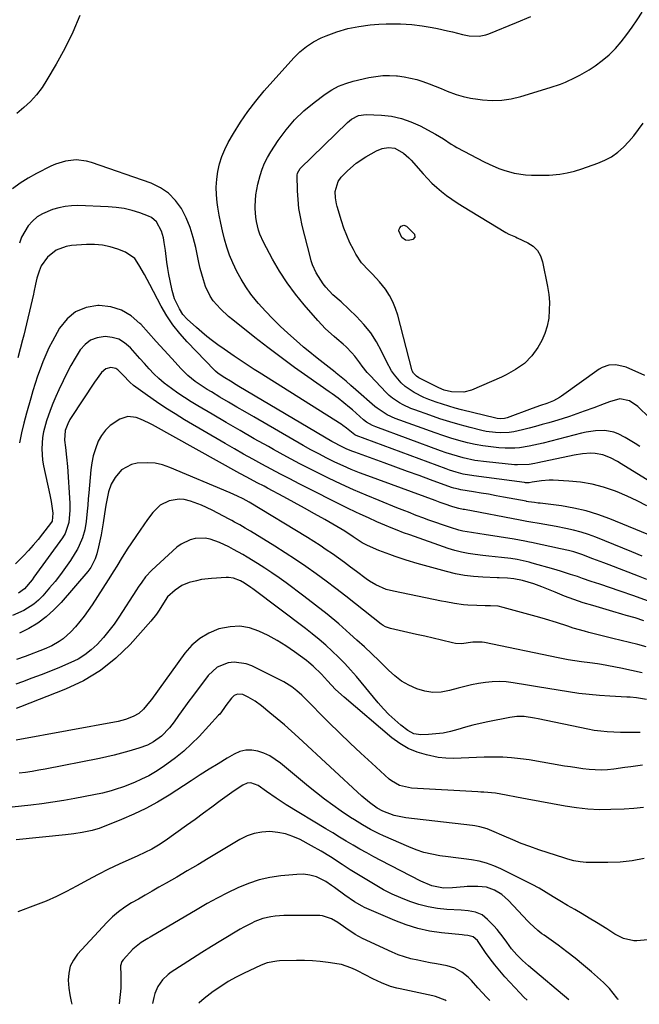
# Model space of a CAD drawing. Units: inches. Extents: x 1841548 to 1846976, y 463402 to 468690.
# Drawn here: x 1844522 to 1844776, y 463411 to 463815 of the extents above; entities that cross this region are included whole.
import ezdxf

# ---------------------------------------------------------------- set-up
doc = ezdxf.new("R2010")
doc.units = ezdxf.units.IN
doc.header["$MEASUREMENT"] = 0
doc.layers.add('7', color=7, linetype='Continuous')
doc.layers.add('8', color=7, linetype='Continuous')

msp = doc.modelspace()

# ---------------------------------------------------------------- linework, layer by layer
at = {"layer": '7', "color": 18}
for points in [[(1844780, 463651.35, 1862), (1844775.19, 463656.02, 1862), (1844771.79, 463658.31, 1862), (1844767.85, 463659.19, 1862), (1844763.55, 463657.99, 1862), (1844761.41, 463657.15, 1862), (1844757.11, 463655.51, 1862), (1844753.23, 463654.08, 1862), (1844750.21, 463653, 1862), (1844747.16, 463651.96, 1862), (1844744.1, 463650.99, 1862), (1844741.02, 463650.07, 1862), (1844738.63, 463649.37, 1862), (1844735.95, 463648.62, 1862), (1844733.27, 463647.88, 1862), (1844730.59, 463647.17, 1862), (1844727.89, 463646.49, 1862), (1844724.34, 463645.68, 1862), (1844722.47, 463645.39, 1862), (1844718.68, 463645.2, 1862), (1844716.78, 463645.29, 1862), (1844713.02, 463645.78, 1862), (1844711.16, 463646.18, 1862), (1844706.43, 463647.38, 1862), (1844702.24, 463648.5, 1862), (1844698.06, 463649.7, 1862), (1844693.93, 463651.02, 1862), (1844689.81, 463652.42, 1862), (1844683.65, 463654.62, 1862), (1844682.03, 463655.24, 1862), (1844678.9, 463656.69, 1862), (1844677.38, 463657.52, 1862), (1844674.54, 463659.45, 1862), (1844673.23, 463660.57, 1862), (1844671.99, 463661.76, 1862), (1844665.37, 463668.69, 1862), (1844664.22, 463669.96, 1862), (1844662.08, 463672.6, 1862), (1844661.08, 463673.99, 1862), (1844659.04, 463676.71, 1862), (1844657.92, 463677.99, 1862), (1844655.53, 463680.43, 1862), (1844654.29, 463681.6, 1862), (1844651.7, 463683.82, 1862), (1844650.66, 463684.67, 1862), (1844647.12, 463687.82, 1862), (1844643.86, 463691.27, 1862), (1844638.34, 463697.67, 1862), (1844634.73, 463702.13, 1862), (1844631.33, 463706.73, 1862), (1844628.23, 463711.54, 1862), (1844625.34, 463716.5, 1862), (1844621.58, 463723.44, 1862), (1844620.09, 463726.7, 1862), (1844619.52, 463728.4, 1862), (1844618.69, 463731.9, 1862), (1844618.42, 463733.67, 1862), (1844618.2, 463737.26, 1862), (1844618.2, 463738.24, 1862), (1844618.49, 463742.79, 1862), (1844618.87, 463745.03, 1862), (1844619.37, 463747.26, 1862), (1844620.29, 463750.74, 1862), (1844621.11, 463753.31, 1862), (1844622.08, 463755.8, 1862), (1844623.29, 463758.19, 1862), (1844624.66, 463760.51, 1862), (1844627.66, 463765.08, 1862), (1844630.86, 463769.43, 1862), (1844634.33, 463773.52, 1862), (1844638.2, 463777.23, 1862), (1844642.35, 463780.69, 1862), (1844646.98, 463784.16, 1862), (1844649.64, 463785.9, 1862), (1844652.41, 463787.4, 1862), (1844655.35, 463788.54, 1862), (1844658.39, 463789.44, 1862), (1844664.89, 463790.91, 1862), (1844667.7, 463791.41, 1862), (1844670.53, 463791.73, 1862), (1844673.38, 463791.77, 1862), (1844676.24, 463791.63, 1862), (1844676.63, 463791.59, 1862), (1844679.28, 463791.23, 1862), (1844681.9, 463790.74, 1862), (1844684.47, 463790.06, 1862), (1844687.02, 463789.25, 1862), (1844689.54, 463788.32, 1862), (1844692.05, 463787.37, 1862), (1844694.55, 463786.39, 1862), (1844697.04, 463785.38, 1862), (1844700.61, 463784.04, 1862), (1844703.52, 463783.15, 1862), (1844706.49, 463782.5, 1862), (1844709.5, 463782.01, 1862), (1844711.43, 463781.77, 1862), (1844715.42, 463781.54, 1862), (1844719.38, 463781.64, 1862), (1844723.29, 463782.23, 1862), (1844727.18, 463783.15, 1862), (1844739.25, 463786.83, 1862), (1844743.41, 463788.26, 1862), (1844745.45, 463789.08, 1862), (1844749.45, 463790.91, 1862), (1844751.4, 463791.92, 1862), (1844755.17, 463794.16, 1862), (1844757.65, 463795.76, 1862), (1844760.62, 463797.89, 1862), (1844763.42, 463800.2, 1862), (1844765.98, 463802.78, 1862), (1844768.42, 463805.6, 1862), (1844770.67, 463808.56, 1862), (1844772.85, 463811.57, 1862), (1844774.93, 463814.65, 1862), (1844776.95, 463817.76, 1862)], [(1844778.12, 463668.8, 1864), (1844770.43, 463672.14, 1864), (1844766.18, 463673.15, 1864), (1844763.26, 463672.97, 1864), (1844760.55, 463672.02, 1864), (1844759.29, 463671.28, 1864), (1844743.84, 463660.23, 1864), (1844743.04, 463659.7, 1864), (1844740.53, 463658.32, 1864), (1844737.86, 463657.25, 1864), (1844735.26, 463656.38, 1864), (1844731.78, 463655.15, 1864), (1844721.64, 463651.42, 1864), (1844720.48, 463651.09, 1864), (1844718.69, 463650.94, 1864), (1844717.49, 463651.06, 1864), (1844716.9, 463651.18, 1864), (1844702.86, 463654.68, 1864), (1844700.24, 463655.37, 1864), (1844697.63, 463656.11, 1864), (1844695.04, 463656.92, 1864), (1844692.47, 463657.78, 1864), (1844689.49, 463658.88, 1864), (1844687.43, 463659.74, 1864), (1844683.42, 463661.75, 1864), (1844679.74, 463664.23, 1864), (1844678.16, 463665.68, 1864), (1844675.36, 463668.95, 1864), (1844674.12, 463670.71, 1864), (1844672.03, 463674.49, 1864), (1844670.08, 463678.65, 1864), (1844667.97, 463682.55, 1864), (1844665.6, 463686.25, 1864), (1844662.83, 463689.67, 1864), (1844659.79, 463692.9, 1864), (1844653.49, 463698.9, 1864), (1844650.12, 463701.76, 1864), (1844647.25, 463704.97, 1864), (1844646.13, 463706.36, 1864), (1844644.13, 463709.31, 1864), (1844643.25, 463710.87, 1864), (1844641.79, 463714.12, 1864), (1844641.21, 463715.81, 1864), (1844640.72, 463717.52, 1864), (1844637.51, 463730.22, 1864), (1844636.74, 463733.74, 1864), (1844636.14, 463737.28, 1864), (1844635.79, 463740.86, 1864), (1844635.59, 463744.46, 1864), (1844635.47, 463750.9, 1864), (1844635.54, 463751.66, 1864), (1844636.7, 463753.62, 1864), (1844656.09, 463772.45, 1864), (1844657.75, 463773.83, 1864), (1844660.58, 463775.35, 1864), (1844663.7, 463775.81, 1864), (1844669.98, 463775.51, 1864), (1844674.13, 463775.03, 1864), (1844678.18, 463774.19, 1864), (1844682.08, 463772.82, 1864), (1844685.88, 463771.1, 1864), (1844692.15, 463767.73, 1864), (1844695.47, 463765.74, 1864), (1844698.68, 463763.58, 1864), (1844699.79, 463762.93, 1864), (1844700.92, 463762.3, 1864), (1844712.22, 463756.34, 1864), (1844714.17, 463755.37, 1864), (1844718.17, 463753.65, 1864), (1844720.22, 463752.91, 1864), (1844724.4, 463751.76, 1864), (1844729.16, 463751.08, 1864), (1844731.57, 463750.93, 1864), (1844736.39, 463750.86, 1864), (1844738.8, 463750.95, 1864), (1844743.2, 463751.34, 1864), (1844746.23, 463751.81, 1864), (1844749.2, 463752.54, 1864), (1844752.15, 463753.44, 1864), (1844758.76, 463755.75, 1864), (1844761.66, 463757, 1864), (1844764.42, 463758.47, 1864), (1844766.96, 463760.3, 1864), (1844769.35, 463762.37, 1864), (1844771.54, 463764.68, 1864), (1844773.61, 463767.09, 1864), (1844775.52, 463769.64, 1864), (1844777.31, 463772.27, 1864)], [(1844725.05, 463725.56, 1866), (1844725.73, 463725.26, 1866), (1844730.05, 463723.2, 1866), (1844732.22, 463721.75, 1866), (1844734.01, 463720.01, 1866), (1844735.25, 463717.84, 1866), (1844736.13, 463715.39, 1866), (1844738.15, 463705.23, 1866), (1844738.63, 463701.99, 1866), (1844738.91, 463698.75, 1866), (1844738.87, 463695.5, 1866), (1844738.63, 463692.23, 1866), (1844738, 463689.02, 1866), (1844737.1, 463685.96, 1866), (1844735.78, 463683.07, 1866), (1844734.19, 463680.27, 1866), (1844731.69, 463676.78, 1866), (1844728.64, 463673.69, 1866), (1844725.05, 463671.17, 1866), (1844721.2, 463669.04, 1866), (1844719.2, 463668.11, 1866), (1844706.89, 463662.78, 1866), (1844703.76, 463661.89, 1866), (1844698.77, 463662.06, 1866), (1844695.7, 463662.78, 1866), (1844693.51, 463663.68, 1866), (1844692.8, 463664.02, 1866), (1844685.33, 463667.81, 1866), (1844684.37, 463668.41, 1866), (1844683.2, 463669.65, 1866), (1844682.68, 463670.64, 1866), (1844682.5, 463671.17, 1866), (1844676.75, 463693.41, 1866), (1844675.83, 463696.25, 1866), (1844674.71, 463699, 1866), (1844673.28, 463701.6, 1866), (1844671.64, 463704.1, 1866), (1844669.28, 463707.17, 1866), (1844666.38, 463710.34, 1866), (1844664.82, 463711.83, 1866), (1844661.89, 463714.94, 1866), (1844659.53, 463718.5, 1866), (1844658.52, 463720.35, 1866), (1844657.08, 463723.21, 1866), (1844655.76, 463726.12, 1866), (1844654.62, 463729.11, 1866), (1844653.6, 463732.14, 1866), (1844651.84, 463738.02, 1866), (1844651.53, 463739.2, 1866), (1844651.13, 463741.61, 1866), (1844651.07, 463744.19, 1866), (1844652.27, 463748.28, 1866), (1844653.46, 463750.06, 1866), (1844656.02, 463752.72, 1866), (1844659.6, 463755.85, 1866), (1844663.6, 463758.43, 1866), (1844667.95, 463760.83, 1866), (1844670.36, 463761.82, 1866), (1844672.94, 463762.23, 1866), (1844675.48, 463761.93, 1866), (1844679.11, 463759.92, 1866), (1844681.23, 463758.05, 1866), (1844682.21, 463757.02, 1866), (1844687.13, 463751.4, 1866), (1844688.9, 463749.48, 1866), (1844690.74, 463747.63, 1866), (1844692.67, 463745.88, 1866), (1844694.67, 463744.19, 1866), (1844696.75, 463742.6, 1866), (1844698.87, 463741.06, 1866), (1844701.04, 463739.6, 1866), (1844703.24, 463738.2, 1866), (1844721, 463727.37, 1866), (1844722.3, 463726.66, 1866), (1844725.05, 463725.56, 1866)], [(1844790.71, 463618.76, 1858), (1844768.35, 463632.57, 1858), (1844766.9, 463633.41, 1858), (1844763.93, 463634.93, 1858), (1844760.84, 463636.14, 1858), (1844757.62, 463636.77, 1858), (1844755.86, 463636.87, 1858), (1844752.43, 463636.67, 1858), (1844749.04, 463636.12, 1858), (1844734.11, 463632.87, 1858), (1844732.94, 463632.63, 1858), (1844730.58, 463632.26, 1858), (1844725.84, 463632.04, 1858), (1844724.65, 463632.12, 1858), (1844713.16, 463633.27, 1858), (1844708.34, 463633.93, 1858), (1844703.58, 463634.96, 1858), (1844701.23, 463635.6, 1858), (1844696.57, 463637.05, 1858), (1844694.27, 463637.86, 1858), (1844667.67, 463647.62, 1858), (1844666.34, 463648.18, 1858), (1844663.84, 463649.64, 1858), (1844662.71, 463650.54, 1858), (1844658.08, 463654.63, 1858), (1844656.93, 463655.62, 1858), (1844654.61, 463657.55, 1858), (1844652.22, 463659.41, 1858), (1844649.79, 463661.21, 1858), (1844648.55, 463662.08, 1858), (1844639.86, 463668.12, 1858), (1844634.32, 463672.05, 1858), (1844628.82, 463676.06, 1858), (1844623.41, 463680.17, 1858), (1844618.04, 463684.35, 1858), (1844609.06, 463691.5, 1858), (1844607.32, 463692.95, 1858), (1844604.03, 463696.03, 1858), (1844601.05, 463699.41, 1858), (1844599.79, 463701.24, 1858), (1844597.87, 463705.27, 1858), (1844596.96, 463707.93, 1858), (1844595.64, 463712.63, 1858), (1844595.11, 463715.02, 1858), (1844593.88, 463721.18, 1858), (1844592.84, 463725.34, 1858), (1844591.55, 463729.41, 1858), (1844589.88, 463733.34, 1858), (1844587.95, 463737.18, 1858), (1844585.52, 463740.57, 1858), (1844582.71, 463743.5, 1858), (1844579.33, 463745.76, 1858), (1844575.57, 463747.56, 1858), (1844551.06, 463756.1, 1858), (1844548.98, 463756.67, 1858), (1844544.74, 463757.14, 1858), (1844540.45, 463756.69, 1858), (1844536.34, 463755.44, 1858), (1844534.36, 463754.55, 1858), (1844528.53, 463751.53, 1858), (1844525.15, 463749.63, 1858), (1844521.86, 463747.59, 1858), (1844518.72, 463745.33, 1858)], [(1844778.83, 463615.23, 1856), (1844774.87, 463617.33, 1856), (1844770.8, 463619.22, 1856), (1844766.67, 463620.98, 1856), (1844765.62, 463621.39, 1856), (1844761.06, 463622.93, 1856), (1844756.44, 463624.17, 1856), (1844751.72, 463624.96, 1856), (1844746.94, 463625.44, 1856), (1844740.44, 463625.77, 1856), (1844738.86, 463625.79, 1856), (1844735.71, 463625.59, 1856), (1844731.8, 463624.92, 1856), (1844730.64, 463624.76, 1856), (1844729.1, 463624.75, 1856), (1844728.71, 463624.79, 1856), (1844707.89, 463627.53, 1856), (1844703.56, 463628.31, 1856), (1844700.72, 463629.04, 1856), (1844697.91, 463629.91, 1856), (1844696.53, 463630.4, 1856), (1844659.66, 463644.12, 1856), (1844659.06, 463644.39, 1856), (1844655.7, 463647.13, 1856), (1844654.23, 463648.19, 1856), (1844653.85, 463648.44, 1856), (1844619.85, 463669.91, 1856), (1844617.78, 463671.24, 1856), (1844613.67, 463673.94, 1856), (1844609.61, 463676.71, 1856), (1844605.56, 463679.51, 1856), (1844602.95, 463681.34, 1856), (1844600.68, 463683, 1856), (1844598.45, 463684.72, 1856), (1844596.29, 463686.53, 1856), (1844594.18, 463688.39, 1856), (1844590.38, 463691.87, 1856), (1844588.58, 463693.81, 1856), (1844587.12, 463696.01, 1856), (1844585.14, 463700.16, 1856), (1844584.12, 463703.64, 1856), (1844583.3, 463707.62, 1856), (1844582.83, 463710.14, 1856), (1844582.41, 463712.68, 1856), (1844582.04, 463715.23, 1856), (1844581.38, 463720.01, 1856), (1844580.88, 463723.23, 1856), (1844580.55, 463725.17, 1856), (1844579.81, 463727.96, 1856), (1844577.79, 463731.74, 1856), (1844575.71, 463733.5, 1856), (1844574.44, 463734.12, 1856), (1844570.88, 463735.4, 1856), (1844567.7, 463736.38, 1856), (1844564.48, 463737.16, 1856), (1844561.2, 463737.64, 1856), (1844557.88, 463737.93, 1856), (1844545.45, 463738.41, 1856), (1844542.81, 463738.36, 1856), (1844540.21, 463738.11, 1856), (1844537.65, 463737.56, 1856), (1844535.12, 463736.82, 1856), (1844531.02, 463735.1, 1856), (1844528.81, 463733.75, 1856), (1844526.88, 463732.03, 1856), (1844525.12, 463730.08, 1856), (1844523.67, 463727.85, 1856), (1844522.42, 463725.53, 1856), (1844521.48, 463723.07, 1856)], [(1844678.32, 463725.38, 1868), (1844677.19, 463728.09, 1868), (1844677.23, 463728.74, 1868), (1844677.51, 463729.33, 1868), (1844678.05, 463729.96, 1868), (1844679.15, 463730.36, 1868), (1844680.24, 463729.95, 1868), (1844681.55, 463728.8, 1868), (1844683.51, 463726.64, 1868), (1844683.76, 463725.43, 1868), (1844682.89, 463724.55, 1868), (1844681.09, 463724.08, 1868), (1844679.87, 463724.25, 1868), (1844678.32, 463725.38, 1868)], [(1844782.09, 463602.44, 1854), (1844763.68, 463609.99, 1854), (1844758.84, 463611.75, 1854), (1844753.94, 463613.26, 1854), (1844748.93, 463614.37, 1854), (1844743.85, 463615.22, 1854), (1844735.14, 463616.33, 1854), (1844734.36, 463616.43, 1854), (1844732.82, 463616.62, 1854), (1844730.31, 463616.95, 1854), (1844729.56, 463617.1, 1854), (1844729.37, 463617.14, 1854), (1844720.1, 463618.88, 1854), (1844717.03, 463619.45, 1854), (1844713.95, 463620, 1854), (1844710.87, 463620.52, 1854), (1844707.79, 463621.03, 1854), (1844702.59, 463621.87, 1854), (1844701.63, 463622.05, 1854), (1844699.73, 463622.54, 1854), (1844698.8, 463622.85, 1854), (1844690.2, 463625.97, 1854), (1844685.44, 463627.7, 1854), (1844680.68, 463629.43, 1854), (1844675.92, 463631.15, 1854), (1844671.16, 463632.88, 1854), (1844659.14, 463637.23, 1854), (1844657.91, 463637.69, 1854), (1844655.49, 463638.71, 1854), (1844653.11, 463639.84, 1854), (1844650.78, 463641.07, 1854), (1844649.64, 463641.73, 1854), (1844611.56, 463664.26, 1854), (1844610.4, 463664.96, 1854), (1844608.08, 463666.35, 1854), (1844605.74, 463667.77, 1854), (1844602.99, 463669.62, 1854), (1844601.98, 463670.48, 1854), (1844601.5, 463670.94, 1854), (1844590.25, 463682.55, 1854), (1844587.24, 463685.93, 1854), (1844584.43, 463689.46, 1854), (1844581.94, 463693.22, 1854), (1844579.66, 463697.13, 1854), (1844574.97, 463706, 1854), (1844572.75, 463710.11, 1854), (1844570.45, 463714.17, 1854), (1844568.82, 463716.67, 1854), (1844565.07, 463719.37, 1854), (1844561.9, 463720.56, 1854), (1844558.76, 463721.51, 1854), (1844555.58, 463722.2, 1854), (1844552.34, 463722.47, 1854), (1844549.05, 463722.46, 1854), (1844542.86, 463722.05, 1854), (1844540.63, 463721.7, 1854), (1844536.51, 463720.11, 1854), (1844532.99, 463717.31, 1854), (1844530.48, 463713.67, 1854), (1844529.6, 463711.58, 1854), (1844528.68, 463708.66, 1854), (1844528.05, 463706.21, 1854), (1844527.43, 463702.91, 1854), (1844527.25, 463702.09, 1854), (1844523.26, 463685.24, 1854), (1844522.8, 463683.37, 1854), (1844521.83, 463679.64, 1854), (1844520.81, 463675.93, 1854)], [(1844777, 463594.67, 1852), (1844772.71, 463596.42, 1852), (1844758.02, 463602.39, 1852), (1844755.01, 463603.52, 1852), (1844751.96, 463604.52, 1852), (1844748.86, 463605.34, 1852), (1844745.72, 463606.04, 1852), (1844741.69, 463606.8, 1852), (1844737.08, 463607.62, 1852), (1844734.76, 463608.01, 1852), (1844731.23, 463608.58, 1852), (1844729.6, 463608.88, 1852), (1844726.89, 463609.44, 1852), (1844704.1, 463613.73, 1852), (1844703.5, 463613.84, 1852), (1844701.71, 463614.2, 1852), (1844699.36, 463614.86, 1852), (1844695.79, 463616.11, 1852), (1844694.17, 463616.71, 1852), (1844692.02, 463617.53, 1852), (1844664.48, 463627.56, 1852), (1844661.04, 463628.87, 1852), (1844657.63, 463630.25, 1852), (1844654.26, 463631.72, 1852), (1844650.92, 463633.25, 1852), (1844647.61, 463634.87, 1852), (1844644.33, 463636.54, 1852), (1844641.1, 463638.29, 1852), (1844637.89, 463640.09, 1852), (1844617.61, 463651.76, 1852), (1844614.13, 463653.77, 1852), (1844610.66, 463655.8, 1852), (1844607.21, 463657.84, 1852), (1844603.76, 463659.9, 1852), (1844600.25, 463662, 1852), (1844598.57, 463663.04, 1852), (1844596.91, 463664.1, 1852), (1844593.66, 463666.32, 1852), (1844590.58, 463668.76, 1852), (1844589.16, 463670.11, 1852), (1844587.79, 463671.52, 1852), (1844584.04, 463675.64, 1852), (1844580.84, 463679.16, 1852), (1844577.64, 463682.69, 1852), (1844574.45, 463686.22, 1852), (1844571.27, 463689.75, 1852), (1844570.94, 463690.11, 1852), (1844567.33, 463693.21, 1852), (1844563.39, 463695.58, 1852), (1844558.98, 463696.88, 1852), (1844554.26, 463697.45, 1852), (1844553.69, 463697.44, 1852), (1844548.88, 463696.59, 1852), (1844544.57, 463694.88, 1852), (1844541.03, 463691.91, 1852), (1844537.98, 463688.09, 1852), (1844535.08, 463682.85, 1852), (1844533.63, 463680.07, 1852), (1844532.28, 463677.23, 1852), (1844531.07, 463674.33, 1852), (1844529.97, 463671.39, 1852), (1844528.96, 463668.41, 1852), (1844527.98, 463665.41, 1852), (1844527.05, 463662.4, 1852), (1844526.15, 463659.38, 1852), (1844524.37, 463653.24, 1852), (1844523.31, 463649.24, 1852), (1844522.36, 463645.21, 1852), (1844521.57, 463641.15, 1852)], [(1844779.15, 463576.37, 1848), (1844773.51, 463578.31, 1848), (1844767.88, 463580.24, 1848), (1844759.57, 463583.1, 1848), (1844756.05, 463584.31, 1848), (1844752.53, 463585.51, 1848), (1844750.39, 463586.24, 1848), (1844747.63, 463587.17, 1848), (1844743.49, 463588.53, 1848), (1844740.7, 463589.35, 1848), (1844731.9, 463591.8, 1848), (1844730.66, 463592.13, 1848), (1844728.18, 463592.74, 1848), (1844725.67, 463593.25, 1848), (1844723.14, 463593.64, 1848), (1844719.27, 463594.05, 1848), (1844716.69, 463594.32, 1848), (1844714.12, 463594.6, 1848), (1844711.55, 463594.89, 1848), (1844708.46, 463595.26, 1848), (1844705.65, 463595.7, 1848), (1844702.87, 463596.26, 1848), (1844700.14, 463596.99, 1848), (1844697.43, 463597.84, 1848), (1844681.67, 463603.34, 1848), (1844679.08, 463604.27, 1848), (1844676.51, 463605.25, 1848), (1844673.96, 463606.27, 1848), (1844671.43, 463607.34, 1848), (1844668.11, 463608.78, 1848), (1844664.66, 463610.3, 1848), (1844661.23, 463611.85, 1848), (1844659.52, 463612.65, 1848), (1844656.14, 463614.31, 1848), (1844636.24, 463624.37, 1848), (1844632.4, 463626.33, 1848), (1844628.58, 463628.31, 1848), (1844624.77, 463630.32, 1848), (1844620.98, 463632.36, 1848), (1844617.2, 463634.43, 1848), (1844613.44, 463636.53, 1848), (1844609.7, 463638.66, 1848), (1844605.97, 463640.82, 1848), (1844589.22, 463650.61, 1848), (1844585.35, 463652.95, 1848), (1844581.52, 463655.37, 1848), (1844577.77, 463657.91, 1848), (1844574.07, 463660.52, 1848), (1844568.36, 463664.69, 1848), (1844566.82, 463665.95, 1848), (1844564.09, 463668.87, 1848), (1844561.9, 463671.11, 1848), (1844561.07, 463671.61, 1848), (1844559, 463672.01, 1848), (1844556.98, 463671.52, 1848), (1844555.22, 463670.01, 1848), (1844552.3, 463665.96, 1848), (1844542.77, 463651.54, 1848), (1844542.24, 463650.69, 1848), (1844541.31, 463648.92, 1848), (1844540.26, 463646.12, 1848), (1844540.03, 463642.19, 1848), (1844540.41, 463639.14, 1848), (1844540.85, 463635.29, 1848), (1844541.17, 463631.44, 1848), (1844542.15, 463616.42, 1848), (1844542.23, 463613.44, 1848), (1844541.84, 463608.48, 1848), (1844540.23, 463603.88, 1848), (1844539.19, 463602.22, 1848), (1844527.45, 463585.98, 1848), (1844526.68, 463584.96, 1848), (1844523.52, 463581.22, 1848), (1844521.14, 463579.43, 1848)], [(1844777.64, 463568.18, 1846), (1844774.04, 463569.31, 1846), (1844770.43, 463570.37, 1846), (1844768.62, 463570.9, 1846), (1844764.99, 463571.95, 1846), (1844756.76, 463574.34, 1846), (1844752.83, 463575.56, 1846), (1844748.93, 463576.86, 1846), (1844745.08, 463578.29, 1846), (1844741.25, 463579.81, 1846), (1844735.87, 463582.06, 1846), (1844732.51, 463583.34, 1846), (1844727.89, 463584.65, 1846), (1844724.31, 463585.32, 1846), (1844721.78, 463585.64, 1846), (1844718.36, 463585.78, 1846), (1844717.51, 463585.81, 1846), (1844711.61, 463586.02, 1846), (1844707.83, 463586.29, 1846), (1844704.07, 463586.74, 1846), (1844700.36, 463587.45, 1846), (1844696.67, 463588.34, 1846), (1844684.64, 463591.69, 1846), (1844680.1, 463593.02, 1846), (1844675.61, 463594.48, 1846), (1844673.39, 463595.28, 1846), (1844668.99, 463597, 1846), (1844666.82, 463597.92, 1846), (1844664.05, 463599.15, 1846), (1844662.07, 463600.13, 1846), (1844658.36, 463602.56, 1846), (1844655.02, 463604.84, 1846), (1844653.29, 463605.88, 1846), (1844646.75, 463609.64, 1846), (1844642.6, 463612, 1846), (1844638.42, 463614.34, 1846), (1844634.23, 463616.64, 1846), (1844630.02, 463618.91, 1846), (1844623.26, 463622.52, 1846), (1844621.84, 463623.28, 1846), (1844619.01, 463624.78, 1846), (1844614.76, 463627.05, 1846), (1844611.95, 463628.6, 1846), (1844576.13, 463648.51, 1846), (1844574.49, 463649.37, 1846), (1844571.11, 463650.86, 1846), (1844569.37, 463651.51, 1846), (1844565.94, 463651.89, 1846), (1844562.66, 463650.82, 1846), (1844558.75, 463648.2, 1846), (1844556.77, 463646.36, 1846), (1844555.19, 463644.17, 1846), (1844553.86, 463641.75, 1846), (1844552.68, 463638.66, 1846), (1844551.82, 463635.83, 1846), (1844551.23, 463632.93, 1846), (1844550.83, 463629.98, 1846), (1844550, 463620.68, 1846), (1844549.77, 463618.13, 1846), (1844549.53, 463615.58, 1846), (1844549.27, 463613.03, 1846), (1844548.83, 463608.79, 1846), (1844548.28, 463605.44, 1846), (1844547.36, 463602.17, 1846), (1844546.06, 463599.03, 1846), (1844545.27, 463597.52, 1846), (1844544.41, 463596.06, 1846), (1844542.43, 463592.93, 1846), (1844540.46, 463589.98, 1846), (1844538.39, 463587.1, 1846), (1844536.19, 463584.31, 1846), (1844533.9, 463581.6, 1846), (1844531.05, 463578.39, 1846), (1844529.3, 463576.62, 1846), (1844527.45, 463574.99, 1846), (1844523.3, 463572.29, 1846), (1844518.73, 463570.37, 1846)], [(1844778.56, 463557.45, 1844), (1844775.19, 463558.35, 1844), (1844771.81, 463559.21, 1844), (1844768.41, 463560.02, 1844), (1844764.88, 463560.86, 1844), (1844761.63, 463561.65, 1844), (1844758.38, 463562.48, 1844), (1844755.14, 463563.33, 1844), (1844753.29, 463563.82, 1844), (1844748.69, 463565.14, 1844), (1844746.42, 463565.87, 1844), (1844741.88, 463567.39, 1844), (1844737.32, 463568.81, 1844), (1844735.02, 463569.47, 1844), (1844720, 463573.63, 1844), (1844717.91, 463574.07, 1844), (1844714.71, 463574.27, 1844), (1844712.57, 463574.31, 1844), (1844709.14, 463574.35, 1844), (1844705.49, 463574.52, 1844), (1844703.67, 463574.71, 1844), (1844700.05, 463575.24, 1844), (1844696.44, 463575.88, 1844), (1844694.64, 463576.23, 1844), (1844674.9, 463580.24, 1844), (1844671.93, 463581.02, 1844), (1844667.7, 463582.84, 1844), (1844665.06, 463584.42, 1844), (1844663.8, 463585.31, 1844), (1844659.78, 463588.34, 1844), (1844657.33, 463590.17, 1844), (1844654.86, 463591.99, 1844), (1844652.38, 463593.78, 1844), (1844649.88, 463595.56, 1844), (1844647.36, 463597.3, 1844), (1844644.82, 463599.01, 1844), (1844642.24, 463600.65, 1844), (1844639.64, 463602.27, 1844), (1844615.77, 463616.72, 1844), (1844614.51, 463617.44, 1844), (1844613.24, 463618.13, 1844), (1844610.95, 463619.31, 1844), (1844607.95, 463620.68, 1844), (1844583.16, 463631.07, 1844), (1844580.22, 463632.06, 1844), (1844577.22, 463632.74, 1844), (1844574.16, 463632.97, 1844), (1844569.76, 463632.77, 1844), (1844567.43, 463632.24, 1844), (1844563.44, 463629.98, 1844), (1844560.72, 463626.85, 1844), (1844559.09, 463624.1, 1844), (1844558.07, 463621.07, 1844), (1844557.13, 463616.29, 1844), (1844556.87, 463614.68, 1844), (1844555.9, 463608.27, 1844), (1844555.49, 463605.79, 1844), (1844555.03, 463603.33, 1844), (1844554.51, 463600.88, 1844), (1844553.94, 463598.43, 1844), (1844553.23, 463595.56, 1844), (1844552.64, 463593.6, 1844), (1844550.85, 463589.94, 1844), (1844549.62, 463588.31, 1844), (1844538.62, 463575.69, 1844), (1844535.64, 463572.6, 1844), (1844532.48, 463569.74, 1844), (1844529.04, 463567.22, 1844), (1844525.42, 463564.92, 1844), (1844521.58, 463563.02, 1844)], [(1844777, 463546.85, 1842), (1844772.59, 463547.77, 1842), (1844768.16, 463548.65, 1842), (1844760.23, 463550.17, 1842), (1844758.65, 463550.45, 1842), (1844755.47, 463550.94, 1842), (1844752.04, 463551.36, 1842), (1844749.32, 463551.74, 1842), (1844746.6, 463552.19, 1842), (1844743.89, 463552.69, 1842), (1844742.54, 463552.96, 1842), (1844712.26, 463559.2, 1842), (1844711.31, 463559.36, 1842), (1844707.49, 463559.35, 1842), (1844702.85, 463558.74, 1842), (1844700.41, 463558.83, 1842), (1844699.2, 463559.05, 1842), (1844694.71, 463560.14, 1842), (1844691.26, 463560.97, 1842), (1844687.8, 463561.78, 1842), (1844684.34, 463562.57, 1842), (1844680.87, 463563.35, 1842), (1844673.69, 463564.94, 1842), (1844671.67, 463565.66, 1842), (1844670.73, 463566.19, 1842), (1844670.29, 463566.5, 1842), (1844669.86, 463566.82, 1842), (1844659.39, 463575.15, 1842), (1844655.39, 463578.29, 1842), (1844651.35, 463581.4, 1842), (1844647.28, 463584.45, 1842), (1844643.17, 463587.46, 1842), (1844639.02, 463590.4, 1842), (1844634.82, 463593.28, 1842), (1844630.55, 463596.06, 1842), (1844626.25, 463598.77, 1842), (1844616.29, 463604.91, 1842), (1844614.14, 463606.19, 1842), (1844611.95, 463607.43, 1842), (1844609.75, 463608.63, 1842), (1844608.64, 463609.22, 1842), (1844607.53, 463609.81, 1842), (1844600.51, 463613.49, 1842), (1844596.16, 463615.54, 1842), (1844591.66, 463617.23, 1842), (1844589.12, 463617.84, 1842), (1844587.07, 463618.04, 1842), (1844582.97, 463617.4, 1842), (1844579.26, 463615.52, 1842), (1844576.29, 463612.61, 1842), (1844574.1, 463609.63, 1842), (1844572.54, 463607.47, 1842), (1844571.01, 463605.28, 1842), (1844569.49, 463603.08, 1842), (1844567.17, 463599.66, 1842), (1844565.96, 463597.86, 1842), (1844563.64, 463594.21, 1842), (1844561.41, 463590.5, 1842), (1844560.28, 463588.65, 1842), (1844557.97, 463584.98, 1842), (1844551.29, 463574.62, 1842), (1844549.71, 463572.29, 1842), (1844548.05, 463570.02, 1842), (1844546.29, 463567.84, 1842), (1844544.45, 463565.71, 1842), (1844542.58, 463563.66, 1842), (1844539.42, 463560.79, 1842), (1844537.78, 463559.65, 1842), (1844534.83, 463557.93, 1842), (1844531.71, 463556.52, 1842), (1844523.86, 463553.48, 1842), (1844520.33, 463552.24, 1842)], [(1844776.1, 463522.39, 1838), (1844773.41, 463522.34, 1838), (1844770.72, 463522.32, 1838), (1844768.03, 463522.35, 1838), (1844765.33, 463522.41, 1838), (1844762.64, 463522.57, 1838), (1844759.96, 463522.82, 1838), (1844757.3, 463523.21, 1838), (1844754.65, 463523.69, 1838), (1844734.29, 463527.98, 1838), (1844732.85, 463528.25, 1838), (1844728.5, 463528.85, 1838), (1844725.58, 463528.9, 1838), (1844722.7, 463528.54, 1838), (1844713.6, 463526.71, 1838), (1844710.52, 463526.05, 1838), (1844707.46, 463525.31, 1838), (1844704.43, 463524.48, 1838), (1844701.41, 463523.58, 1838), (1844698.31, 463522.73, 1838), (1844695.33, 463522.1, 1838), (1844692.32, 463521.71, 1838), (1844689.27, 463521.48, 1838), (1844686.13, 463521.38, 1838), (1844683.31, 463521.78, 1838), (1844680.8, 463523.13, 1838), (1844677.98, 463525.38, 1838), (1844675.48, 463527.5, 1838), (1844673.06, 463529.72, 1838), (1844670.79, 463532.08, 1838), (1844668.61, 463534.55, 1838), (1844659.74, 463545.23, 1838), (1844657.38, 463547.96, 1838), (1844654.96, 463550.62, 1838), (1844652.44, 463553.2, 1838), (1844649.85, 463555.71, 1838), (1844647.17, 463558.13, 1838), (1844644.44, 463560.5, 1838), (1844641.65, 463562.78, 1838), (1844638.8, 463565, 1838), (1844617.3, 463581.24, 1838), (1844616.47, 463581.85, 1838), (1844613.9, 463583.6, 1838), (1844612.13, 463584.58, 1838), (1844609.28, 463585.6, 1838), (1844607.3, 463585.86, 1838), (1844606.29, 463585.86, 1838), (1844600.36, 463585.52, 1838), (1844596.16, 463585.03, 1838), (1844594.1, 463584.59, 1838), (1844591.17, 463583.79, 1838), (1844588.12, 463582.55, 1838), (1844585.36, 463580.75, 1838), (1844582.24, 463577.95, 1838), (1844581.27, 463576.46, 1838), (1844578.84, 463572.45, 1838), (1844577.79, 463570.92, 1838), (1844575.46, 463568.04, 1838), (1844566.89, 463558.44, 1838), (1844561.02, 463552.75, 1838), (1844554.71, 463547.69, 1838), (1844547.76, 463543.56, 1838), (1844540.37, 463540.05, 1838), (1844522.01, 463532.9, 1838), (1844520.17, 463532.21, 1838)], [(1844777.11, 463508.94, 1836), (1844772.29, 463508.3, 1836), (1844769.88, 463507.97, 1836), (1844765.31, 463507.31, 1836), (1844762.78, 463507.05, 1836), (1844760.25, 463506.92, 1836), (1844757.71, 463506.97, 1836), (1844755.17, 463507.16, 1836), (1844752.64, 463507.46, 1836), (1844750.11, 463507.8, 1836), (1844747.58, 463508.18, 1836), (1844745.06, 463508.58, 1836), (1844730.57, 463511.05, 1836), (1844727, 463511.56, 1836), (1844723.42, 463511.96, 1836), (1844719.83, 463512.16, 1836), (1844716.22, 463512.25, 1836), (1844712.15, 463512.2, 1836), (1844709, 463512.11, 1836), (1844705.85, 463511.95, 1836), (1844702.7, 463511.75, 1836), (1844699.57, 463511.65, 1836), (1844696.44, 463511.75, 1836), (1844693.34, 463512.13, 1836), (1844688.49, 463513.11, 1836), (1844684.66, 463514.3, 1836), (1844680.99, 463515.82, 1836), (1844677.58, 463517.84, 1836), (1844674.34, 463520.19, 1836), (1844654.68, 463536.75, 1836), (1844651.13, 463539.98, 1836), (1844647.84, 463543.48, 1836), (1844645.46, 463546.2, 1836), (1844642.05, 463549.54, 1836), (1844640.21, 463551.07, 1836), (1844639.26, 463551.79, 1836), (1844634.33, 463555.43, 1836), (1844630.84, 463557.83, 1836), (1844627.26, 463560.07, 1836), (1844623.55, 463562.09, 1836), (1844619.74, 463563.94, 1836), (1844615.84, 463565.2, 1836), (1844611.89, 463565.88, 1836), (1844607.9, 463565.69, 1836), (1844603.33, 463564.77, 1836), (1844599.27, 463563.07, 1836), (1844595.53, 463560.92, 1836), (1844592.28, 463558.09, 1836), (1844589.35, 463554.8, 1836), (1844575.63, 463535.9, 1836), (1844574.85, 463534.86, 1836), (1844572.35, 463531.84, 1836), (1844570.44, 463530.12, 1836), (1844568.21, 463528.85, 1836), (1844565, 463527.62, 1836), (1844562.07, 463526.9, 1836), (1844520.16, 463519.14, 1836)], [(1844777.5, 463491.62, 1834), (1844773.52, 463491.14, 1834), (1844769.53, 463490.88, 1834), (1844764.11, 463490.68, 1834), (1844759.41, 463490.67, 1834), (1844754.72, 463490.86, 1834), (1844750.06, 463491.36, 1834), (1844745.41, 463492.07, 1834), (1844729.79, 463495.01, 1834), (1844725.47, 463495.82, 1834), (1844721.15, 463496.64, 1834), (1844716.83, 463497.38, 1834), (1844711.95, 463497.79, 1834), (1844710.72, 463497.86, 1834), (1844709.5, 463497.93, 1834), (1844682.3, 463499.45, 1834), (1844677.43, 463500.57, 1834), (1844674.19, 463502.45, 1834), (1844673.21, 463503.24, 1834), (1844666.06, 463509.69, 1834), (1844661.58, 463513.8, 1834), (1844657.15, 463517.96, 1834), (1844652.79, 463522.19, 1834), (1844648.47, 463526.48, 1834), (1844638.24, 463536.79, 1834), (1844637.31, 463537.7, 1834), (1844635.37, 463539.44, 1834), (1844633.32, 463541.05, 1834), (1844629.99, 463543.07, 1834), (1844616.88, 463549.64, 1834), (1844614.53, 463550.54, 1834), (1844609.66, 463551.19, 1834), (1844607.15, 463550.94, 1834), (1844602.57, 463549.1, 1834), (1844598.94, 463545.75, 1834), (1844592.44, 463537.14, 1834), (1844591, 463535.2, 1834), (1844589.58, 463533.26, 1834), (1844586.82, 463529.31, 1834), (1844584.95, 463526.63, 1834), (1844583.02, 463524.21, 1834), (1844579.79, 463520.86, 1834), (1844576.53, 463518.49, 1834), (1844574.02, 463517.18, 1834), (1844570.46, 463515.89, 1834), (1844566.37, 463514.64, 1834), (1844563.4, 463513.79, 1834), (1844560.42, 463513, 1834), (1844557.42, 463512.3, 1834), (1844554.4, 463511.66, 1834), (1844532.13, 463507.31, 1834), (1844529.45, 463506.81, 1834), (1844526.76, 463506.36, 1834), (1844524.06, 463505.96, 1834), (1844521.36, 463505.61, 1834)], [(1844777.79, 463470.67, 1832), (1844772.89, 463469.66, 1832), (1844767.91, 463469.13, 1832), (1844762.89, 463468.94, 1832), (1844755.34, 463469.02, 1832), (1844754.05, 463469.06, 1832), (1844751.5, 463469.3, 1832), (1844748.96, 463469.73, 1832), (1844746.47, 463470.35, 1832), (1844745.24, 463470.73, 1832), (1844734.54, 463474.27, 1832), (1844730.95, 463475.51, 1832), (1844727.39, 463476.83, 1832), (1844723.87, 463478.25, 1832), (1844720.38, 463479.74, 1832), (1844715.36, 463481.98, 1832), (1844713.41, 463482.76, 1832), (1844710.39, 463483.62, 1832), (1844708.34, 463484, 1832), (1844707.3, 463484.15, 1832), (1844680.02, 463487.3, 1832), (1844675.18, 463488.32, 1832), (1844670.52, 463490.04, 1832), (1844668.29, 463491.31, 1832), (1844665.06, 463493.64, 1832), (1844662.02, 463496.21, 1832), (1844635.94, 463520.33, 1832), (1844633.09, 463522.92, 1832), (1844630.2, 463525.47, 1832), (1844627.26, 463527.96, 1832), (1844624.29, 463530.42, 1832), (1844620.86, 463533.2, 1832), (1844618.21, 463535.13, 1832), (1844615.38, 463536.78, 1832), (1844613.14, 463537.86, 1832), (1844610.96, 463537.99, 1832), (1844609.61, 463537.44, 1832), (1844608.53, 463536.46, 1832), (1844606.18, 463533.33, 1832), (1844605.35, 463532.18, 1832), (1844603.65, 463529.9, 1832), (1844603.17, 463529.37, 1832), (1844595.22, 463520.74, 1832), (1844592.13, 463517.61, 1832), (1844588.92, 463514.63, 1832), (1844585.51, 463511.88, 1832), (1844581.98, 463509.27, 1832), (1844580.1, 463507.99, 1832), (1844577.35, 463506.23, 1832), (1844574.54, 463504.6, 1832), (1844571.63, 463503.15, 1832), (1844568.65, 463501.83, 1832), (1844564.26, 463500.07, 1832), (1844560.83, 463498.9, 1832), (1844559.09, 463498.38, 1832), (1844555.58, 463497.48, 1832), (1844552.03, 463496.73, 1832), (1844544.24, 463495.27, 1832), (1844539.74, 463494.48, 1832), (1844535.23, 463493.76, 1832), (1844530.71, 463493.13, 1832), (1844526.18, 463492.58, 1832), (1844518.49, 463491.72, 1832)], [(1844767.24, 463412.87, 1828), (1844767.05, 463413.01, 1828), (1844766.53, 463413.46, 1828), (1844763.53, 463417.31, 1828), (1844761.95, 463419.04, 1828), (1844761.09, 463419.84, 1828), (1844756.24, 463424.1, 1828), (1844752.89, 463426.96, 1828), (1844749.48, 463429.74, 1828), (1844746, 463432.43, 1828), (1844742.46, 463435.05, 1828), (1844736.77, 463439.14, 1828), (1844735.87, 463439.8, 1828), (1844734.13, 463441.18, 1828), (1844730.86, 463444.18, 1828), (1844730.08, 463444.98, 1828), (1844722.14, 463453.44, 1828), (1844719.46, 463455.83, 1828), (1844716.4, 463457.71, 1828), (1844713.05, 463458.89, 1828), (1844709.51, 463459.23, 1828), (1844705.22, 463459.12, 1828), (1844704.01, 463459.07, 1828), (1844699.21, 463458.56, 1828), (1844695.46, 463458.47, 1828), (1844690.68, 463459.4, 1828), (1844686.18, 463461.34, 1828), (1844669.75, 463469.87, 1828), (1844666.88, 463471.39, 1828), (1844664.03, 463472.94, 1828), (1844661.2, 463474.52, 1828), (1844658.38, 463476.14, 1828), (1844655.59, 463477.79, 1828), (1844652.79, 463479.44, 1828), (1844650.01, 463481.12, 1828), (1844647.24, 463482.8, 1828), (1844630.99, 463492.72, 1828), (1844626.84, 463495.37, 1828), (1844622.8, 463498.17, 1828), (1844619.47, 463500.52, 1828), (1844616.41, 463501.67, 1828), (1844614.87, 463501.5, 1828), (1844613.2, 463500.66, 1828), (1844610.85, 463499.24, 1828), (1844608.59, 463497.67, 1828), (1844603.92, 463494.24, 1828), (1844600.48, 463491.72, 1828), (1844597.02, 463489.21, 1828), (1844593.56, 463486.71, 1828), (1844590.09, 463484.21, 1828), (1844581.26, 463477.9, 1828), (1844578.59, 463476.13, 1828), (1844575.81, 463474.54, 1828), (1844572.96, 463473.09, 1828), (1844570.06, 463471.72, 1828), (1844562.45, 463468.27, 1828), (1844558.07, 463466.22, 1828), (1844553.74, 463464.08, 1828), (1844549.47, 463461.83, 1828), (1844545.24, 463459.49, 1828), (1844544.92, 463459.31, 1828), (1844540.83, 463457.11, 1828), (1844536.68, 463455.04, 1828), (1844532.44, 463453.18, 1828), (1844528.13, 463451.45, 1828), (1844520.87, 463448.74, 1828)], [(1844746.88, 463412.69, 1826), (1844730.34, 463426.6, 1826), (1844727.87, 463428.81, 1826), (1844725.55, 463431.16, 1826), (1844723.39, 463433.66, 1826), (1844721.42, 463436.32, 1826), (1844719.91, 463438.45, 1826), (1844717.44, 463441.52, 1826), (1844716.12, 463442.98, 1826), (1844713.55, 463445.68, 1826), (1844711.27, 463447.5, 1826), (1844708.57, 463448.6, 1826), (1844705.63, 463449.19, 1826), (1844702.65, 463449.5, 1826), (1844696.87, 463449.8, 1826), (1844692.97, 463450.18, 1826), (1844689.13, 463450.8, 1826), (1844685.36, 463451.78, 1826), (1844681.64, 463452.99, 1826), (1844678, 463454.47, 1826), (1844674.42, 463456.07, 1826), (1844670.92, 463457.85, 1826), (1844667.41, 463459.81, 1826), (1844664, 463461.85, 1826), (1844660.6, 463463.92, 1826), (1844657.23, 463466.03, 1826), (1844653.88, 463468.18, 1826), (1844649.12, 463471.27, 1826), (1844645.3, 463473.64, 1826), (1844641.38, 463475.85, 1826), (1844636.65, 463478.39, 1826), (1844633.68, 463479.72, 1826), (1844630.63, 463480.76, 1826), (1844627.47, 463481.37, 1826), (1844624.23, 463481.69, 1826), (1844621, 463481.49, 1826), (1844617.86, 463480.95, 1826), (1844614.87, 463479.88, 1826), (1844611.96, 463478.46, 1826), (1844598.9, 463470.62, 1826), (1844594.63, 463468.07, 1826), (1844590.35, 463465.55, 1826), (1844586.05, 463463.05, 1826), (1844581.74, 463460.57, 1826), (1844578.74, 463458.85, 1826), (1844575.93, 463457.24, 1826), (1844573.11, 463455.63, 1826), (1844570.29, 463454.03, 1826), (1844567.47, 463452.42, 1826), (1844564.74, 463450.69, 1826), (1844562.14, 463448.81, 1826), (1844559.72, 463446.7, 1826), (1844557.42, 463444.44, 1826), (1844545.33, 463431.35, 1826), (1844543.62, 463428.97, 1826), (1844542.35, 463426.43, 1826), (1844541.74, 463423.67, 1826), (1844541.55, 463420.75, 1826), (1844541.84, 463417.44, 1826), (1844542.19, 463414.68, 1826), (1844542.7, 463411.95, 1826), (1844542.97, 463410.85, 1826)], [(1844729.74, 463412.53, 1824), (1844728.49, 463413.79, 1824), (1844726.75, 463415.61, 1824), (1844720.66, 463422.17, 1824), (1844718.54, 463424.55, 1824), (1844716.5, 463426.99, 1824), (1844714.57, 463429.52, 1824), (1844712.72, 463432.11, 1824), (1844709.68, 463436.56, 1824), (1844709.39, 463436.96, 1824), (1844707.63, 463438.59, 1824), (1844705.43, 463439.03, 1824), (1844703.92, 463439.2, 1824), (1844703.17, 463439.28, 1824), (1844694.69, 463440.16, 1824), (1844689.75, 463440.9, 1824), (1844684.9, 463441.94, 1824), (1844680.15, 463443.42, 1824), (1844675.49, 463445.2, 1824), (1844663.13, 463450.59, 1824), (1844662.04, 463451.1, 1824), (1844658.9, 463452.88, 1824), (1844654.96, 463455.63, 1824), (1844650.73, 463458.77, 1824), (1844649.56, 463459.6, 1824), (1844647.14, 463461.17, 1824), (1844643.32, 463463.12, 1824), (1844640.69, 463463.86, 1824), (1844637.98, 463464.2, 1824), (1844635.25, 463464.14, 1824), (1844628.79, 463463.52, 1824), (1844624.25, 463462.84, 1824), (1844619.79, 463461.87, 1824), (1844615.46, 463460.44, 1824), (1844611.04, 463458.62, 1824), (1844606.8, 463456.55, 1824), (1844602.6, 463454.41, 1824), (1844598.46, 463452.14, 1824), (1844594.36, 463449.8, 1824), (1844575.12, 463438.41, 1824), (1844574.18, 463437.85, 1824), (1844571.39, 463436.16, 1824), (1844568.06, 463433.41, 1824), (1844564.11, 463429.14, 1824), (1844563.55, 463428.36, 1824), (1844562.93, 463426.62, 1824), (1844563.05, 463422.64, 1824), (1844563.16, 463419.53, 1824), (1844563.05, 463417.48, 1824), (1844562.44, 463411.03, 1824)], [(1844714.5, 463412.4, 1822), (1844713.3, 463413.68, 1822), (1844709.62, 463417.64, 1822), (1844706.98, 463420.56, 1822), (1844705.61, 463421.96, 1822), (1844702.97, 463424, 1822), (1844700.12, 463425.63, 1822), (1844696.98, 463426.59, 1822), (1844692.58, 463427.44, 1822), (1844690.02, 463427.92, 1822), (1844687.46, 463428.41, 1822), (1844684.9, 463428.89, 1822), (1844682.03, 463429.54, 1822), (1844679.43, 463430.27, 1822), (1844676.89, 463431.19, 1822), (1844674.4, 463432.24, 1822), (1844662.29, 463437.89, 1822), (1844659.24, 463439.51, 1822), (1844655.38, 463442.03, 1822), (1844652.11, 463444.41, 1822), (1844649.55, 463445.96, 1822), (1844645.8, 463447.15, 1822), (1844644.8, 463447.21, 1822), (1844631.69, 463447.28, 1822), (1844629.94, 463447.25, 1822), (1844626.46, 463446.99, 1822), (1844624.66, 463446.75, 1822), (1844621.33, 463446, 1822), (1844618.13, 463444.79, 1822), (1844616.58, 463444.05, 1822), (1844613.54, 463442.45, 1822), (1844612.05, 463441.6, 1822), (1844604.15, 463436.88, 1822), (1844600.25, 463434.52, 1822), (1844596.37, 463432.13, 1822), (1844592.51, 463429.69, 1822), (1844588.68, 463427.22, 1822), (1844583.77, 463424.01, 1822), (1844582.47, 463423.05, 1822), (1844580.16, 463420.82, 1822), (1844578.32, 463418.18, 1822), (1844577.06, 463415.24, 1822), (1844576.65, 463413.68, 1822), (1844576.14, 463411.15, 1822)]]:
    msp.add_polyline3d(points, dxfattribs=at)
at = {"layer": '8', "color": 18}
for points in [[(1844546.31, 463816.37, 1860), (1844543.39, 463809.54, 1860), (1844540.09, 463802.89, 1860), (1844536.54, 463796.35, 1860), (1844532.81, 463789.94, 1860), (1844530.79, 463786.82, 1860), (1844528.57, 463783.86, 1860), (1844526.06, 463781.14, 1860), (1844523.36, 463778.59, 1860), (1844520.45, 463776.25, 1860)], [(1844776.07, 463639.59, 1860), (1844774.08, 463640.88, 1860), (1844770.01, 463643.27, 1860), (1844767.18, 463644.75, 1860), (1844765.4, 463645.47, 1860), (1844761.71, 463646.22, 1860), (1844757.85, 463646.07, 1860), (1844754.01, 463645.46, 1860), (1844752.11, 463645.03, 1860), (1844736.36, 463640.98, 1860), (1844734.44, 463640.51, 1860), (1844730.56, 463639.71, 1860), (1844726.65, 463639.11, 1860), (1844724.68, 463638.95, 1860), (1844720.73, 463638.97, 1860), (1844718.15, 463639.13, 1860), (1844714.89, 463639.42, 1860), (1844711.65, 463639.83, 1860), (1844708.44, 463640.43, 1860), (1844705.25, 463641.15, 1860), (1844701.73, 463642.1, 1860), (1844698.47, 463643.05, 1860), (1844695.24, 463644.09, 1860), (1844692.03, 463645.2, 1860), (1844675.67, 463651.12, 1860), (1844672.31, 463652.61, 1860), (1844668.22, 463655.28, 1860), (1844667.28, 463656.07, 1860), (1844659.51, 463662.92, 1860), (1844657.52, 463664.65, 1860), (1844655.52, 463666.37, 1860), (1844653.5, 463668.06, 1860), (1844651.46, 463669.74, 1860), (1844651.02, 463670.09, 1860), (1844647.34, 463673.03, 1860), (1844643.6, 463675.91, 1860), (1844639.9, 463678.83, 1860), (1844638.1, 463680.34, 1860), (1844636.33, 463681.89, 1860), (1844631.62, 463686.08, 1860), (1844628.48, 463689, 1860), (1844625.41, 463692, 1860), (1844622.46, 463695.12, 1860), (1844619.59, 463698.31, 1860), (1844618.78, 463699.24, 1860), (1844616.49, 463702.1, 1860), (1844614.35, 463705.07, 1860), (1844612.43, 463708.19, 1860), (1844610.67, 463711.41, 1860), (1844609, 463714.99, 1860), (1844607.71, 463718.13, 1860), (1844606.61, 463721.34, 1860), (1844605.64, 463724.6, 1860), (1844604.8, 463728.01, 1860), (1844604.08, 463731.23, 1860), (1844603.47, 463734.47, 1860), (1844602.93, 463737.73, 1860), (1844602.65, 463739.63, 1860), (1844602.34, 463742.82, 1860), (1844602.23, 463746.01, 1860), (1844602.42, 463749.2, 1860), (1844602.83, 463752.38, 1860), (1844603.55, 463755.5, 1860), (1844604.48, 463758.55, 1860), (1844605.73, 463761.47, 1860), (1844607.2, 463764.32, 1860), (1844609.37, 463768.05, 1860), (1844612.21, 463772.61, 1860), (1844615.23, 463777.05, 1860), (1844618.5, 463781.3, 1860), (1844621.95, 463785.42, 1860), (1844634.06, 463799.05, 1860), (1844636.55, 463801.51, 1860), (1844639.23, 463803.72, 1860), (1844642.17, 463805.56, 1860), (1844645.28, 463807.15, 1860), (1844647.4, 463808.05, 1860), (1844651.77, 463809.67, 1860), (1844656.21, 463811, 1860), (1844660.76, 463811.89, 1860), (1844665.38, 463812.48, 1860), (1844668.99, 463812.76, 1860), (1844671.94, 463812.92, 1860), (1844674.89, 463812.98, 1860), (1844677.84, 463812.91, 1860), (1844682.42, 463812.62, 1860), (1844686.67, 463812.16, 1860), (1844690.88, 463811.47, 1860), (1844692.98, 463811.04, 1860), (1844697.15, 463810.11, 1860), (1844699.22, 463809.61, 1860), (1844703.31, 463808.57, 1860), (1844706.01, 463808.06, 1860), (1844710.12, 463807.93, 1860), (1844712.78, 463808.43, 1860), (1844714.07, 463808.87, 1860), (1844725.38, 463813.48, 1860), (1844731.26, 463815.95, 1860)], [(1844778.9, 463585.13, 1850), (1844775.42, 463586.45, 1850), (1844763.41, 463591.07, 1850), (1844761.19, 463591.92, 1850), (1844756.75, 463593.61, 1850), (1844752.2, 463595.31, 1850), (1844748.97, 463596.36, 1850), (1844746.77, 463596.92, 1850), (1844743.45, 463597.68, 1850), (1844731.58, 463600.23, 1850), (1844730.68, 463600.42, 1850), (1844728.89, 463600.81, 1850), (1844724.39, 463601.66, 1850), (1844712.16, 463603.49, 1850), (1844710.41, 463603.76, 1850), (1844706.91, 463604.32, 1850), (1844703.42, 463604.95, 1850), (1844701.7, 463605.35, 1850), (1844698.31, 463606.38, 1850), (1844689.07, 463609.6, 1850), (1844687.47, 463610.17, 1850), (1844684.29, 463611.37, 1850), (1844681.13, 463612.63, 1850), (1844679.55, 463613.27, 1850), (1844676.39, 463614.53, 1850), (1844669.03, 463617.45, 1850), (1844663.79, 463619.6, 1850), (1844658.59, 463621.82, 1850), (1844653.44, 463624.17, 1850), (1844648.33, 463626.59, 1850), (1844647.49, 463627, 1850), (1844642.01, 463629.73, 1850), (1844636.56, 463632.53, 1850), (1844631.16, 463635.41, 1850), (1844625.79, 463638.35, 1850), (1844623.65, 463639.55, 1850), (1844617.86, 463642.82, 1850), (1844612.08, 463646.12, 1850), (1844606.32, 463649.46, 1850), (1844600.58, 463652.83, 1850), (1844594.75, 463656.28, 1850), (1844591.96, 463657.98, 1850), (1844589.21, 463659.73, 1850), (1844586.51, 463661.55, 1850), (1844583.84, 463663.42, 1850), (1844580.93, 463665.62, 1850), (1844578.75, 463667.46, 1850), (1844576.68, 463669.43, 1850), (1844574.7, 463671.5, 1850), (1844572.78, 463673.64, 1850), (1844570.86, 463675.77, 1850), (1844568.94, 463677.91, 1850), (1844567.02, 463680.04, 1850), (1844564.62, 463682.16, 1850), (1844562.23, 463683.6, 1850), (1844559.56, 463684.38, 1850), (1844556.69, 463684.73, 1850), (1844553.39, 463684.23, 1850), (1844550.72, 463683.24, 1850), (1844548.46, 463681.5, 1850), (1844546.47, 463679.26, 1850), (1844544.33, 463675.8, 1850), (1844542.58, 463672.79, 1850), (1844540.96, 463669.7, 1850), (1844539.41, 463666.57, 1850), (1844537.68, 463662.88, 1850), (1844536.42, 463660.08, 1850), (1844535.23, 463657.26, 1850), (1844534.13, 463654.4, 1850), (1844532.63, 463650.17, 1850), (1844531.4, 463645.65, 1850), (1844531.02, 463643.35, 1850), (1844530.69, 463638.68, 1850), (1844531.01, 463634.03, 1850), (1844531.41, 463631.72, 1850), (1844533.98, 463619.82, 1850), (1844534.52, 463617.01, 1850), (1844535.17, 463612.22, 1850), (1844534.89, 463609.04, 1850), (1844534.32, 463608.05, 1850), (1844531.01, 463603.76, 1850), (1844529.13, 463601.42, 1850), (1844527.21, 463599.12, 1850), (1844525.2, 463596.9, 1850), (1844523.15, 463594.72, 1850), (1844519.96, 463591.45, 1850)], [(1844778.74, 463535.91, 1840), (1844774.71, 463536.5, 1840), (1844772.01, 463536.75, 1840), (1844770.65, 463536.83, 1840), (1844763.65, 463537.18, 1840), (1844759.4, 463537.46, 1840), (1844755.16, 463537.84, 1840), (1844750.93, 463538.38, 1840), (1844746.71, 463539.01, 1840), (1844742.5, 463539.72, 1840), (1844738.29, 463540.42, 1840), (1844734.08, 463541.1, 1840), (1844729.87, 463541.79, 1840), (1844723.98, 463542.74, 1840), (1844721.15, 463543.06, 1840), (1844718.32, 463543.21, 1840), (1844715.49, 463543.11, 1840), (1844712.65, 463542.83, 1840), (1844709.83, 463542.37, 1840), (1844707.02, 463541.83, 1840), (1844704.24, 463541.19, 1840), (1844701.46, 463540.47, 1840), (1844697.94, 463539.48, 1840), (1844694.53, 463538.89, 1840), (1844691.15, 463538.74, 1840), (1844687.81, 463539.25, 1840), (1844684.48, 463540.2, 1840), (1844681.3, 463541.7, 1840), (1844678.28, 463543.44, 1840), (1844675.5, 463545.54, 1840), (1844672.88, 463547.88, 1840), (1844672.03, 463548.74, 1840), (1844669.07, 463551.68, 1840), (1844666.09, 463554.57, 1840), (1844663.05, 463557.42, 1840), (1844659.98, 463560.22, 1840), (1844657.08, 463562.84, 1840), (1844652.47, 463566.86, 1840), (1844647.79, 463570.79, 1840), (1844643.01, 463574.58, 1840), (1844638.15, 463578.29, 1840), (1844630.86, 463583.68, 1840), (1844628, 463585.75, 1840), (1844625.09, 463587.78, 1840), (1844622.15, 463589.73, 1840), (1844619.17, 463591.64, 1840), (1844614.97, 463594.24, 1840), (1844613.13, 463595.34, 1840), (1844609.39, 463597.44, 1840), (1844607.47, 463598.44, 1840), (1844603.64, 463600.23, 1840), (1844599.7, 463601.65, 1840), (1844597.69, 463602.03, 1840), (1844593.58, 463601.91, 1840), (1844591.5, 463601.38, 1840), (1844587.81, 463599.59, 1840), (1844586.14, 463598.32, 1840), (1844575.83, 463588.95, 1840), (1844573.19, 463586.13, 1840), (1844571.66, 463584.04, 1840), (1844570.2, 463581.9, 1840), (1844569.49, 463580.81, 1840), (1844562.3, 463569.65, 1840), (1844560.32, 463566.76, 1840), (1844558.24, 463563.96, 1840), (1844555.99, 463561.28, 1840), (1844553.46, 463558.48, 1840), (1844551, 463556.22, 1840), (1844548.39, 463554.18, 1840), (1844545.56, 463552.46, 1840), (1844542.57, 463550.98, 1840), (1844538.01, 463549.04, 1840), (1844534.23, 463547.5, 1840), (1844530.41, 463546.03, 1840), (1844526.59, 463544.61, 1840), (1844522.77, 463543.15, 1840), (1844520.03, 463542.1, 1840)], [(1844785.14, 463437.86, 1830), (1844774.81, 463436.91, 1830), (1844773.54, 463436.88, 1830), (1844769.27, 463437.81, 1830), (1844765.78, 463439.66, 1830), (1844762.45, 463441.82, 1830), (1844758.23, 463444.37, 1830), (1844755.27, 463446.15, 1830), (1844752.3, 463447.92, 1830), (1844749.32, 463449.68, 1830), (1844746.34, 463451.42, 1830), (1844743.24, 463453.22, 1830), (1844740.39, 463454.93, 1830), (1844737.59, 463456.73, 1830), (1844734.77, 463458.48, 1830), (1844731.84, 463460.04, 1830), (1844719, 463466.4, 1830), (1844716.09, 463467.66, 1830), (1844713.11, 463468.73, 1830), (1844710.05, 463469.49, 1830), (1844706.92, 463470.05, 1830), (1844703.75, 463470.46, 1830), (1844700.57, 463470.87, 1830), (1844697.4, 463471.3, 1830), (1844693.95, 463471.78, 1830), (1844690.67, 463472.37, 1830), (1844687.45, 463473.14, 1830), (1844684.3, 463474.17, 1830), (1844681.2, 463475.38, 1830), (1844670.82, 463479.93, 1830), (1844669.06, 463480.73, 1830), (1844665.59, 463482.48, 1830), (1844662.22, 463484.4, 1830), (1844658.93, 463486.46, 1830), (1844657.31, 463487.53, 1830), (1844653.55, 463490.08, 1830), (1844650.1, 463492.5, 1830), (1844646.69, 463494.98, 1830), (1844643.36, 463497.56, 1830), (1844640.08, 463500.21, 1830), (1844628.62, 463509.73, 1830), (1844626.47, 463511.3, 1830), (1844624.22, 463512.69, 1830), (1844621.83, 463513.79, 1830), (1844619.33, 463514.71, 1830), (1844616.8, 463515.13, 1830), (1844614.32, 463515.13, 1830), (1844611.92, 463514.52, 1830), (1844609.57, 463513.49, 1830), (1844606.73, 463511.78, 1830), (1844603.02, 463509.52, 1830), (1844599.33, 463507.23, 1830), (1844595.65, 463504.91, 1830), (1844592, 463502.56, 1830), (1844582.93, 463496.67, 1830), (1844578.21, 463493.81, 1830), (1844573.4, 463491.15, 1830), (1844568.43, 463488.78, 1830), (1844563.35, 463486.61, 1830), (1844554.18, 463483.01, 1830), (1844553.61, 463482.8, 1830), (1844551.31, 463482.11, 1830), (1844547.3, 463481.35, 1830), (1844543.85, 463480.81, 1830), (1844540.39, 463480.4, 1830), (1844520.21, 463478.36, 1830)], [(1844696.55, 463412.23, 1820), (1844696.16, 463412.5, 1820), (1844692.18, 463414.1, 1820), (1844691.14, 463414.36, 1820), (1844677.7, 463417.2, 1820), (1844676.36, 463417.5, 1820), (1844673.71, 463418.19, 1820), (1844670.03, 463419.66, 1820), (1844666.45, 463421.35, 1820), (1844660.22, 463424.53, 1820), (1844659.31, 463424.98, 1820), (1844657.46, 463425.85, 1820), (1844653.62, 463427.19, 1820), (1844652.62, 463427.38, 1820), (1844648.18, 463428.05, 1820), (1844644.94, 463428.45, 1820), (1844641.7, 463428.73, 1820), (1844638.45, 463428.84, 1820), (1844635.19, 463428.84, 1820), (1844628.15, 463428.64, 1820), (1844627.14, 463428.58, 1820), (1844623.19, 463427.87, 1820), (1844621.29, 463427.21, 1820), (1844620.36, 463426.81, 1820), (1844613.69, 463423.67, 1820), (1844610.39, 463421.99, 1820), (1844607.17, 463420.18, 1820), (1844604.06, 463418.19, 1820), (1844601.03, 463416.07, 1820), (1844597.23, 463413.23, 1820), (1844595.23, 463411.48, 1820), (1844595.1, 463411.32, 1820)]]:
    msp.add_polyline3d(points, dxfattribs=at)

doc.saveas('drawing.dxf')
